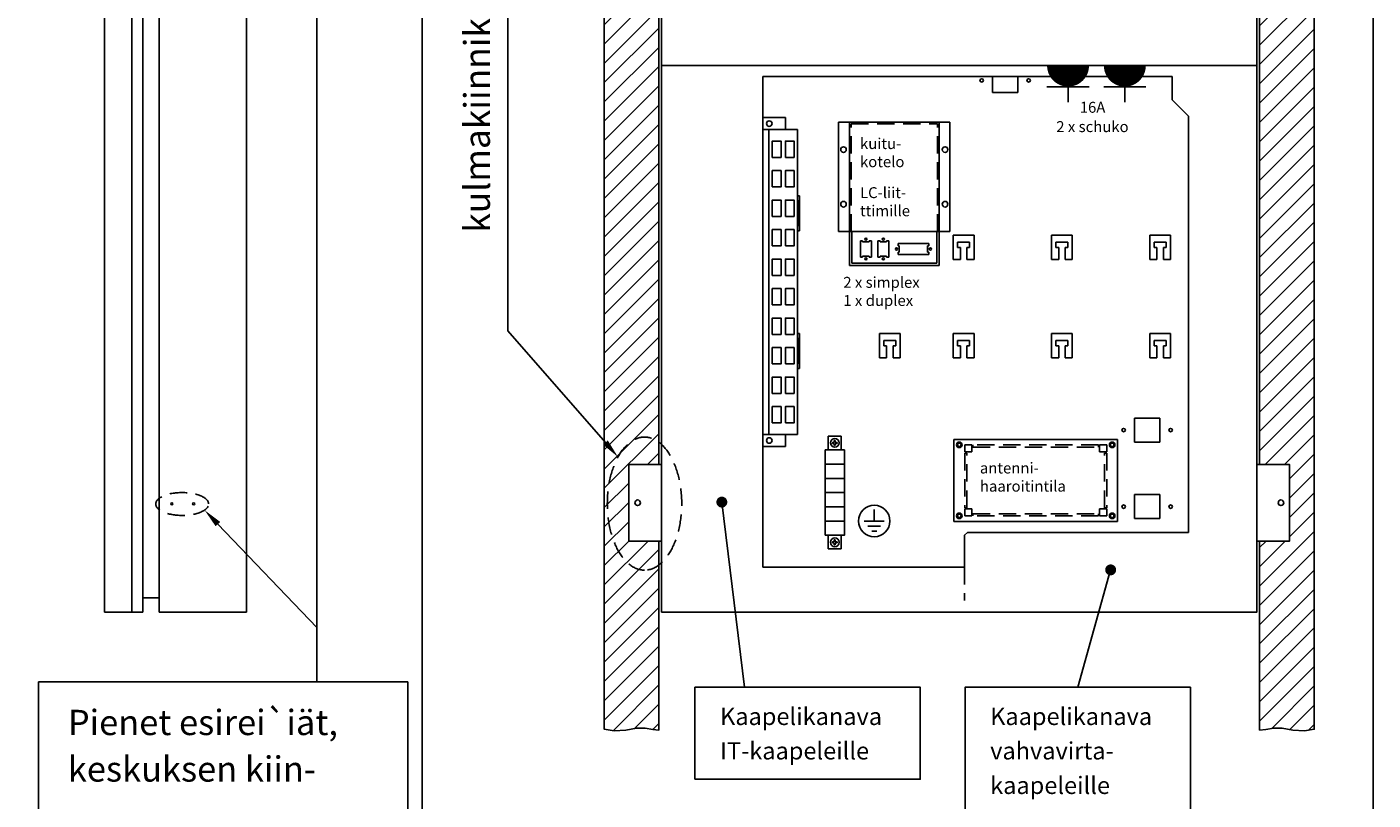
# Model space of a CAD drawing. Extents: x -1 to 7634, y 0 to 3483.
# Drawn here: x 6402 to 7634, y 755 to 1462 of the extents above; entities that cross this region are included whole.
import ezdxf

# ---------------------------------------------------------------- set-up
doc = ezdxf.new("R2010")
doc.units = 0
doc.header["$LTSCALE"] = 63.5
doc.header["$MEASUREMENT"] = 0
doc.linetypes.add('HIDDEN', pattern=[0.375, 0.25, -0.125])
for name, color, linetype in [('EHYTV1', 1, 'CONTINUOUS'), ('EHYTV5', 5, 'CONTINUOUS'), ('KATKOV1', 1, 'HIDDEN'), ('TEXT35', 3, 'CONTINUOUS')]:
    doc.layers.add(name, color=color, linetype=linetype)
doc.styles.add('ROMANS', font='romans')

# ---------------------------------------------------------------- blocks, each defined once
blk = doc.blocks.new('VPPM348')
at = {"layer": 'EHYTV1'}
for p, q in [((-5, 70), (-5, -5)), ((145, 70), (-5, 70)), ((145, 70), (145, -5)), ((145, -5), (-5, -5))]:
    blk.add_line(p, q, dxfattribs=at)
for centre in [(0, 65), (140, 65), (0, 0), (140, 0)]:
    blk.add_circle(centre, 2.55, dxfattribs=at)
blk = doc.blocks.new('KUITUKOTELONKANSI')
at = {"layer": 'EHYTV1'}
for p, q in [((-4.5, -25), (-4.5, 75)), ((-4.5, 75), (97.5, 75)), ((5.5, -25), (5.5, 75)), ((87.5, -25), (87.5, 75)), ((97.5, -25), (97.5, 75)), ((5.5, -25), (-4.5, -25)), ((5.5, -25), (87.5, -25)), ((87.5, -25), (97.5, -25))]:
    blk.add_line(p, q, dxfattribs=at)
for centre in [(0, 50), (93, 50), (0, 0), (93, 0)]:
    blk.add_circle(centre, 2.55, dxfattribs=at)
at = {"layer": 'KATKOV1'}
for p, q in [((7, 73.5), (86, 73.5)), ((7, -25), (7, 73.5)), ((86, -25), (86, 73.5))]:
    blk.add_line(p, q, dxfattribs=at)
blk = doc.blocks.new('VPPM349')
at = {"layer": 'EHYTV1'}
blk.add_blockref('KUITUKOTELONKANSI', (0, 0), dxfattribs=at)

msp = doc.modelspace()

# ---------------------------------------------------------------- hatches: boundary and pattern name
at = {"layer": 'EHYTV1', "linetype": 'CONTINUOUS'}
h = msp.add_hatch(dxfattribs=at)
h.set_pattern_fill('ANSI31', color=256, scale=100, style=0)
h.set_pattern_definition([(45, (-2350.364, -2.853), (-8.838835, 8.838835), [])])
h.paths.add_polyline_path([(6980.5, 992), (6980.5, 818.9), (6975, 819.5), (6967.8, 820.8), (6959.9, 820.8), (6950.1, 818.8), (6939.6, 818.2), (6930.5, 819.8), (6930.5, 2195.4), (6939.6, 2193.8), (6950.1, 2194.5), (6959.9, 2196.4), (6967.8, 2196.4), (6975, 2195.1), (6980.5, 2194.6), (6980.5, 1887), (6953, 1887), (6953, 1817), (6980.5, 1817), (6980.5, 1062), (6953, 1062), (6953, 992)])
h.paths.add_polyline_path([(7530.5, 992), (7530.5, 818.9), (7536.1, 819.5), (7543.3, 820.8), (7551.1, 820.8), (7561, 818.8), (7571.5, 818.2), (7580.5, 819.8), (7580.5, 2195.4), (7571.5, 2193.8), (7561, 2194.5), (7551.1, 2196.4), (7543.3, 2196.4), (7536.1, 2195.1), (7530.5, 2194.6), (7530.5, 1887), (7558, 1887), (7558, 1817), (7530.5, 1817), (7530.5, 1062), (7558, 1062), (7558, 992)])

# ---------------------------------------------------------------- linework, layer by layer
at = {"layer": 'EHYTV1'}
for p, q in [((6763.6, 2429.4), (6763.6, 676)), ((6667.2, 863), (6667.2, 1736.2)), ((6842.1, 1184.3), (6842.1, 1693)), ((7528, 1427), (6983, 1427)), ((7075.5, 1417), (7450.4, 1417)), ((7075.5, 1417), (7075.5, 968.1)), ((7286, 1402.5), (7286, 1417)), ((7309, 1402.5), (7309, 1417)), ((7374.3, 1407.7), (7335.8, 1407.7)), ((7355.1, 1407.7), (7355.1, 1393.7)), ((7426.3, 1407.7), (7387.8, 1407.7)), ((7407.1, 1407.7), (7407.1, 1393.7)), ((7450.4, 1417), (7450.4, 1395.7)), ((7309, 1402.5), (7286, 1402.5)), ((7450.4, 1395.7), (7465.4, 1380.7)), ((7465.4, 1380.7), (7465.4, 999.7)), ((7096.5, 1379.5), (7075.5, 1379.5)), ((7107.4, 1368.5), (7075.5, 1368.5)), ((7081.1, 1368.5), (7081.1, 1089.5)), ((7096.5, 1368.5), (7096.5, 1379.5)), ((7107.4, 1368.5), (7107.4, 1089.5)), ((7109.3, 1308), (7107.4, 1308)), ((7109.3, 1308), (7109.3, 1276)), ((7107.4, 1304), (7107.4, 1280)), ((7107.9, 1304), (7107.4, 1304)), ((7107.9, 1280), (7107.9, 1304)), ((7107.4, 1280), (7107.9, 1280)), ((7109.3, 1276), (7107.4, 1276)), ((7155, 1275.2), (7155, 1244.2)), ((7157, 1275.2), (7157, 1246.2)), ((7235, 1275.2), (7235, 1246.2)), ((7237, 1275.2), (7237, 1244.2)), ((7250, 1272), (7269, 1272)), ((7250, 1272), (7250, 1249.7)), ((7269, 1272), (7269, 1249.7)), ((7340, 1272), (7359, 1272)), ((7340, 1272), (7340, 1249.7)), ((7359, 1272), (7359, 1249.7)), ((7430, 1272), (7449, 1272)), ((7430, 1272), (7430, 1249.7)), ((7449, 1272), (7449, 1249.7)), ((7167, 1266.7), (7165, 1266.7)), ((7165, 1266.7), (7165, 1251.7)), ((7167, 1265.7), (7167, 1266.7)), ((7173, 1265.7), (7167, 1265.7)), ((7175, 1266.7), (7173, 1266.7)), ((7173, 1266.7), (7173, 1265.7)), ((7175, 1251.7), (7175, 1266.7)), ((7183, 1266.7), (7181, 1266.7)), ((7181, 1266.7), (7181, 1251.7)), ((7183, 1265.7), (7183, 1266.7)), ((7189, 1265.7), (7183, 1265.7)), ((7191, 1266.7), (7189, 1266.7)), ((7189, 1266.7), (7189, 1265.7)), ((7191, 1251.7), (7191, 1266.7)), ((7254, 1260.7), (7254, 1265.5)), ((7254, 1265.5), (7265, 1265.5)), ((7256.5, 1260.7), (7254, 1260.7)), ((7256.5, 1249.7), (7256.5, 1260.7)), ((7265, 1260.7), (7262.5, 1260.7)), ((7262.5, 1260.7), (7262.5, 1249.7)), ((7265, 1260.7), (7265, 1265.5)), ((7344, 1260.7), (7344, 1265.5)), ((7344, 1265.5), (7355, 1265.5)), ((7346.5, 1260.7), (7344, 1260.7)), ((7346.5, 1249.7), (7346.5, 1260.7)), ((7355, 1260.7), (7352.5, 1260.7)), ((7352.5, 1260.7), (7352.5, 1249.7)), ((7355, 1260.7), (7355, 1265.5)), ((7434, 1260.7), (7434, 1265.5)), ((7434, 1265.5), (7445, 1265.5)), ((7436.5, 1260.7), (7434, 1260.7)), ((7436.5, 1249.7), (7436.5, 1260.7)), ((7445, 1260.7), (7442.5, 1260.7)), ((7442.5, 1260.7), (7442.5, 1249.7)), ((7445, 1260.7), (7445, 1265.5)), ((7157, 1246.2), (7235, 1246.2)), ((7165, 1251.7), (7167, 1251.7)), ((7167, 1252.7), (7173, 1252.7)), ((7167, 1251.7), (7167, 1252.7)), ((7173, 1252.7), (7173, 1251.7)), ((7173, 1251.7), (7175, 1251.7)), ((7181, 1251.7), (7183, 1251.7)), ((7183, 1252.7), (7189, 1252.7)), ((7183, 1251.7), (7183, 1252.7)), ((7189, 1252.7), (7189, 1251.7)), ((7189, 1251.7), (7191, 1251.7)), ((7250, 1249.7), (7256.5, 1249.7)), ((7262.5, 1249.7), (7269, 1249.7)), ((7340, 1249.7), (7346.5, 1249.7)), ((7352.5, 1249.7), (7359, 1249.7)), ((7430, 1249.7), (7436.5, 1249.7)), ((7442.5, 1249.7), (7449, 1249.7)), ((7155, 1244.2), (7237, 1244.2)), ((6931.5, 1082.1), (6842.1, 1184.3)), ((7109.3, 1182), (7107.4, 1182)), ((7107.4, 1178), (7107.4, 1154)), ((7107.9, 1178), (7107.4, 1178)), ((7107.9, 1154), (7107.9, 1178)), ((7109.3, 1182), (7109.3, 1150)), ((7182.5, 1182), (7201.5, 1182)), ((7182.5, 1182), (7182.5, 1159.7)), ((7186.5, 1170.7), (7186.5, 1175.5)), ((7186.5, 1175.5), (7197.5, 1175.5)), ((7197.5, 1170.7), (7197.5, 1175.5)), ((7201.5, 1182), (7201.5, 1159.7)), ((7250, 1182), (7269, 1182)), ((7250, 1182), (7250, 1159.7)), ((7254, 1170.7), (7254, 1175.5)), ((7254, 1175.5), (7265, 1175.5)), ((7265, 1170.7), (7265, 1175.5)), ((7269, 1182), (7269, 1159.7)), ((7340, 1182), (7359, 1182)), ((7340, 1182), (7340, 1159.7)), ((7344, 1170.7), (7344, 1175.5)), ((7344, 1175.5), (7355, 1175.5)), ((7355, 1170.7), (7355, 1175.5)), ((7359, 1182), (7359, 1159.7)), ((7430, 1182), (7449, 1182)), ((7430, 1182), (7430, 1159.7)), ((7434, 1170.7), (7434, 1175.5)), ((7434, 1175.5), (7445, 1175.5)), ((7445, 1170.7), (7445, 1175.5)), ((7449, 1182), (7449, 1159.7)), ((7182.5, 1159.7), (7189, 1159.7)), ((7189, 1170.7), (7186.5, 1170.7)), ((7189, 1159.7), (7189, 1170.7)), ((7197.5, 1170.7), (7195, 1170.7)), ((7195, 1170.7), (7195, 1159.7)), ((7195, 1159.7), (7201.5, 1159.7)), ((7250, 1159.7), (7256.5, 1159.7)), ((7256.5, 1170.7), (7254, 1170.7)), ((7256.5, 1159.7), (7256.5, 1170.7)), ((7265, 1170.7), (7262.5, 1170.7)), ((7262.5, 1170.7), (7262.5, 1159.7)), ((7262.5, 1159.7), (7269, 1159.7)), ((7340, 1159.7), (7346.5, 1159.7)), ((7346.5, 1170.7), (7344, 1170.7)), ((7346.5, 1159.7), (7346.5, 1170.7)), ((7355, 1170.7), (7352.5, 1170.7)), ((7352.5, 1170.7), (7352.5, 1159.7)), ((7352.5, 1159.7), (7359, 1159.7)), ((7430, 1159.7), (7436.5, 1159.7)), ((7436.5, 1170.7), (7434, 1170.7)), ((7436.5, 1159.7), (7436.5, 1170.7)), ((7445, 1170.7), (7442.5, 1170.7)), ((7442.5, 1170.7), (7442.5, 1159.7)), ((7442.5, 1159.7), (7449, 1159.7)), ((7107.4, 1154), (7107.9, 1154)), ((7109.3, 1150), (7107.4, 1150)), ((7439, 1104.5), (7416, 1104.5)), ((7416, 1082.5), (7416, 1104.5)), ((7439, 1082.5), (7439, 1104.5)), ((7107.4, 1089.5), (7075.5, 1089.5)), ((7096.5, 1089.5), (7096.5, 1078.5)), ((7135.5, 1087.8), (7135.5, 1075.3)), ((7135.5, 1087.8), (7147.5, 1087.8)), ((7147.5, 1087.8), (7147.5, 1075.3)), ((7096.5, 1078.5), (7075.5, 1078.5)), ((7139.4, 1082.3), (7140.5, 1082.3)), ((7139.4, 1081.3), (7140.5, 1081.3)), ((7141, 1084), (7141, 1082.8)), ((7141, 1080.8), (7141, 1079.6)), ((7142, 1084), (7142, 1082.8)), ((7142, 1080.8), (7142, 1079.6)), ((7142.5, 1082.3), (7143.7, 1082.3)), ((7142.5, 1081.3), (7143.7, 1081.3)), ((7439, 1082.5), (7416, 1082.5)), ((7038.1, 1027.6), (7058.8, 858.1)), ((7439, 1034.5), (7416, 1034.5)), ((7416, 1012.5), (7416, 1034.5)), ((7439, 1012.5), (7439, 1034.5)), ((7177.6, 1020.7), (7177.6, 1010.3)), ((7439, 1012.5), (7416, 1012.5)), ((6576.7, 1007.5), (6667.2, 912.9)), ((7186.8, 1010.3), (7168.5, 1010.3)), ((7183.4, 1005.7), (7171.9, 1005.7)), ((7175.3, 1001.1), (7179.9, 1001.1)), ((7260.4, 997.2), (7262.9, 999.7)), ((7262.9, 999.7), (7465.4, 999.7)), ((7135.5, 997.3), (7135.5, 984.8)), ((7139.4, 991.3), (7140.5, 991.3)), ((7139.4, 990.3), (7140.5, 990.3)), ((7141, 993), (7141, 991.8)), ((7141, 989.8), (7141, 988.6)), ((7142, 993), (7142, 991.8)), ((7142, 989.8), (7142, 988.6)), ((7142.5, 991.3), (7143.7, 991.3)), ((7142.5, 990.3), (7143.7, 990.3)), ((7147.5, 997.3), (7147.5, 984.8)), ((7260.4, 968.1), (7260.4, 997.2)), ((7135.5, 984.8), (7147.5, 984.8)), ((7075.5, 968.1), (7260.4, 968.1)), ((7394.1, 965.6), (7364, 858.1))]:
    msp.add_line(p, q, dxfattribs=at)
at = {"layer": 'EHYTV1', "linetype": 'CONTINUOUS'}
for p, q in [((7199.5, 1262.2), (7199.5, 1264.2)), ((7199.5, 1264.2), (7227.5, 1264.2)), ((7200.5, 1262.2), (7199.5, 1262.2)), ((7200.5, 1256.2), (7200.5, 1262.2)), ((7226.5, 1262.2), (7226.5, 1256.2)), ((7227.5, 1262.2), (7226.5, 1262.2)), ((7227.5, 1264.2), (7227.5, 1262.2)), ((7199.5, 1254.2), (7199.5, 1256.2)), ((7199.5, 1256.2), (7200.5, 1256.2)), ((7227.5, 1254.2), (7199.5, 1254.2)), ((7226.5, 1256.2), (7227.5, 1256.2)), ((7227.5, 1256.2), (7227.5, 1254.2))]:
    msp.add_line(p, q, dxfattribs=at)
at = {"layer": 'EHYTV1'}
for points in [[(7634.4, 3483.5), (7634.4, 0), (5193, 0), (5193, 3483.5)], [(7084.3, 1343), (7092.3, 1343), (7092.3, 1358), (7084.3, 1358)], [(7096.3, 1343), (7104.3, 1343), (7104.3, 1358), (7096.3, 1358)], [(7084.3, 1316), (7092.3, 1316), (7092.3, 1331), (7084.3, 1331)], [(7096.3, 1316), (7104.3, 1316), (7104.3, 1331), (7096.3, 1331)], [(7084.3, 1289), (7092.3, 1289), (7092.3, 1304), (7084.3, 1304)], [(7096.3, 1289), (7104.3, 1289), (7104.3, 1304), (7096.3, 1304)], [(7084.3, 1262), (7092.3, 1262), (7092.3, 1277), (7084.3, 1277)], [(7096.3, 1262), (7104.3, 1262), (7104.3, 1277), (7096.3, 1277)], [(7084.3, 1235), (7092.3, 1235), (7092.3, 1250), (7084.3, 1250)], [(7096.3, 1235), (7104.3, 1235), (7104.3, 1250), (7096.3, 1250)], [(7084.3, 1208), (7092.3, 1208), (7092.3, 1223), (7084.3, 1223)], [(7096.3, 1208), (7104.3, 1208), (7104.3, 1223), (7096.3, 1223)], [(7084.3, 1181), (7092.3, 1181), (7092.3, 1196), (7084.3, 1196)], [(7096.3, 1181), (7104.3, 1181), (7104.3, 1196), (7096.3, 1196)], [(7084.3, 1154), (7092.3, 1154), (7092.3, 1169), (7084.3, 1169)], [(7096.3, 1154), (7104.3, 1154), (7104.3, 1169), (7096.3, 1169)], [(7084.3, 1127), (7092.3, 1127), (7092.3, 1142), (7084.3, 1142)], [(7096.3, 1127), (7104.3, 1127), (7104.3, 1142), (7096.3, 1142)], [(7084.3, 1100), (7092.3, 1100), (7092.3, 1115), (7084.3, 1115)], [(7096.3, 1100), (7104.3, 1100), (7104.3, 1115), (7096.3, 1115)], [(7132.8, 1062.3), (7132.8, 1075.3), (7150.3, 1075.3), (7150.3, 1062.3)], [(7132.8, 1049.3), (7132.8, 1062.3), (7150.3, 1062.3), (7150.3, 1049.3)], [(7132.8, 1036.3), (7132.8, 1049.3), (7150.3, 1049.3), (7150.3, 1036.3)], [(7132.8, 1023.3), (7132.8, 1036.3), (7150.3, 1036.3), (7150.3, 1023.3)], [(7132.8, 1010.3), (7132.8, 1023.3), (7150.3, 1023.3), (7150.3, 1010.3)], [(7132.8, 997.3), (7132.8, 1010.3), (7150.3, 1010.3), (7150.3, 997.3)], [(6750.6, 863), (6750.6, 697), (6412.5, 697), (6412.5, 863)], [(7013.5, 774), (7219.8, 774), (7219.8, 858.1), (7013.5, 858.1)], [(7260.8, 742.1), (7467.1, 742.1), (7467.1, 858.1), (7260.8, 858.1)]]:
    msp.add_lwpolyline(points, close=True, dxfattribs=at)
for points in [[(6980.5, 1817), (6980.5, 1062), (6953, 1062), (6953, 992), (6980.5, 992), (6980.5, 818.9), (6975, 819.5), (6967.8, 820.8), (6959.9, 820.8), (6950.1, 818.8), (6950.1, 818.8), (6939.6, 818.2), (6939.6, 818.2), (6930.5, 819.8), (6930.5, 2195.4)], [(7530.5, 1817), (7530.5, 1062), (7558, 1062), (7558, 992), (7530.5, 992), (7530.5, 818.9), (7536.1, 819.5), (7543.3, 820.8), (7551.1, 820.8), (7561, 818.8), (7561, 818.8), (7571.5, 818.2), (7571.5, 818.2), (7580.5, 819.8), (7580.5, 2195.4)]]:
    msp.add_lwpolyline(points, dxfattribs=at)
at = {"layer": 'EHYTV1', "const_width": 19.2}
for points in [[(7345.5, 1427, 1), (7364.7, 1427)], [(7397.5, 1427, 1), (7416.7, 1427)]]:
    msp.add_lwpolyline(points, format="xyb", dxfattribs=at)
at = {"layer": 'EHYTV1', "const_width": 5}
for points in [[(7035.6, 1027.6, 1), (7040.6, 1027.6, 1)], [(7391.6, 965.6, 1), (7396.6, 965.6, 1)]]:
    msp.add_lwpolyline(points, format="xyb", close=True, dxfattribs=at)
at = {"layer": 'EHYTV1'}
for centre, radius in [((7276, 1413.5), 1.6), ((7319, 1413.5), 1.6), ((7081.5, 1374), 2.55), ((7170, 1268.2), 1), ((7186, 1268.2), 1), ((7170, 1250.2), 1), ((7186, 1250.2), 1), ((7081.5, 1084), 2.55), ((7141.5, 1081.8), 4), ((7406, 1093.5), 1.6), ((7449, 1093.5), 1.6), ((7255.5, 1080), 1.6), ((7395.5, 1080), 1.6), ((6534.5, 1026), 1), ((6554.5, 1026), 1), ((7177.6, 1010.3), 14.4), ((7406, 1023.5), 1.6), ((7449, 1023.5), 1.6), ((7255.5, 1015), 1.6), ((7395.5, 1015), 1.6), ((7141.5, 990.8), 4)]:
    msp.add_circle(centre, radius, dxfattribs=at)
at = {"layer": 'EHYTV1', "linetype": 'CONTINUOUS'}
for centre in [(7198, 1259.2), (7229, 1259.2)]:
    msp.add_circle(centre, 1, dxfattribs=at)
at = {"layer": 'EHYTV1'}
for centre, radius, start, end in [((7141.5, 1081.8), 2.25, 167.1604, 192.8396), ((7140.5, 1082.8), 0.5, 270, 0), ((7140.5, 1080.8), 0.5, 0, 90), ((7141.5, 1081.8), 2.25, 77.1604, 102.8396), ((7141.5, 1081.8), 2.25, 257.1604, 282.8396), ((7142.5, 1082.8), 0.5, 180, 270), ((7142.5, 1080.8), 0.5, 90, 180), ((7141.5, 1081.8), 2.25, 347.1604, 12.8396), ((7141.5, 990.8), 2.25, 167.1604, 192.8396), ((7140.5, 991.8), 0.5, 270, 0), ((7140.5, 989.8), 0.5, 0, 90), ((7141.5, 990.8), 2.25, 77.1604, 102.8396), ((7141.5, 990.8), 2.25, 257.1604, 282.8396), ((7142.5, 991.8), 0.5, 180, 270), ((7142.5, 989.8), 0.5, 90, 180), ((7141.5, 990.8), 2.25, 347.1604, 12.8396)]:
    msp.add_arc(centre, radius, start, end, dxfattribs=at)
for points in [[(6933.7, 1084), (6943, 1068.9), (6929.3, 1080.2)], [(6578.8, 1009.5), (6564.6, 1020.1), (6574.6, 1005.5)]]:
    msp.add_solid(points, dxfattribs=at)
at = {"layer": 'EHYTV5'}
for p, q in [((6522.8, 927), (6522.8, 2029.8)), ((6602.8, 927), (6602.8, 2029.8)), ((6522.8, 940), (6507.8, 940)), ((6602.8, 927), (6522.8, 927))]:
    msp.add_line(p, q, dxfattribs=at)
for points in [[(6472.8, 927), (6497.8, 927), (6497.8, 2029.8), (6472.8, 2029.8)], [(6507.8, 927), (6497.8, 927), (6497.8, 2029.8), (6507.8, 2029.8)], [(6983, 927), (7528, 927), (7528, 2027), (6983, 2027)], [(6953, 992), (6983, 992), (6983, 1062), (6953, 1062)], [(7558, 992), (7528, 992), (7528, 1062), (7558, 1062)]]:
    msp.add_lwpolyline(points, close=True, dxfattribs=at)
for centre in [(6961, 1027), (7550, 1027)]:
    msp.add_circle(centre, 2.55, dxfattribs=at)
at = {"layer": 'KATKOV1'}
msp.add_line((7260.4, 968.1), (7260.4, 937.5), dxfattribs=at)
for points in [[(7267, 1080), (7260.5, 1080), (7260.5, 1073.5), (7267, 1073.5)], [(7262.5, 1072.5), (7260.5, 1072.5), (7260.5, 1022.5), (7262.5, 1022.5)], [(7383, 1078), (7383, 1080), (7268, 1080), (7268, 1078)], [(7384, 1080), (7390.5, 1080), (7390.5, 1073.5), (7384, 1073.5)], [(7388.5, 1072.5), (7390.5, 1072.5), (7390.5, 1022.5), (7388.5, 1022.5)], [(7267, 1015), (7260.5, 1015), (7260.5, 1021.5), (7267, 1021.5)], [(7383, 1017), (7383, 1015), (7268, 1015), (7268, 1017)], [(7384, 1015), (7390.5, 1015), (7390.5, 1021.5), (7384, 1021.5)]]:
    msp.add_lwpolyline(points, close=True, dxfattribs=at)
at = {"layer": 'KATKOV1', "color": 2}
msp.add_ellipse((6967.3, 1026.2), major_axis=(0, -60.9), ratio=0.559241, dxfattribs=at)
at = {"layer": 'KATKOV1', "extrusion": (0, 0, -1)}
msp.add_ellipse((6544, 1025.9), major_axis=(24.2, 0), ratio=0.43211, dxfattribs=at)

# ---------------------------------------------------------------- block references
at = {"layer": 'EHYTV1'}
for name, p in [('VPPM349', (7149.5, 1300.2)), ('VPPM348', (7255.5, 1015))]:
    msp.add_blockref(name, p, dxfattribs=at)

# ---------------------------------------------------------------- texts
at = {"layer": 'EHYTV1', "style": 'ROMANS'}
for s, height, p in [('16A', 10.01, (7365.8, 1383.9)), ('2 x schuko', 10.01, (7344.3, 1366.2)), ('kuitu-', 10.01, (7164.6, 1350.7)), ('kotelo', 10.01, (7164.6, 1334.1)), ('LC-liit-', 10.01, (7164.6, 1305.8)), ('ttimille', 10.01, (7164.6, 1289.2)), ('2 x simplex', 10.006, (7149.3, 1223.7)), ('1 x duplex', 10.01, (7149.3, 1207.1)), ('antenni-', 10.01, (7274.4, 1053.8)), ('haaroitintila', 10.006, (7274.4, 1037.2))]:
    msp.add_text(s, height=height, dxfattribs=at).set_placement(p)
at = {"layer": 'TEXT35', "style": 'ROMANS'}
msp.add_text('kulmakiinnike', height=23.665, rotation=90, dxfattribs=at).set_placement((6825.8, 1274.2))
for s, height, p in [('Pienet esirei`iät, ', 23.118, (6439.3, 814.4)), ('Kaapelikanava', 15.807, (7036.5, 823.6)), ('Kaapelikanava', 15.807, (7283.8, 823.6)), ('IT-kaapeleille', 15.807, (7036.5, 792.1)), ('vahvavirta-', 15.807, (7283.8, 792.1)), ('keskuksen kiin-', 23.118, (6439.3, 771.8)), ('kaapeleille', 15.807, (7283.8, 760.5))]:
    msp.add_text(s, height=height, dxfattribs=at).set_placement(p)

doc.saveas('drawing.dxf')
